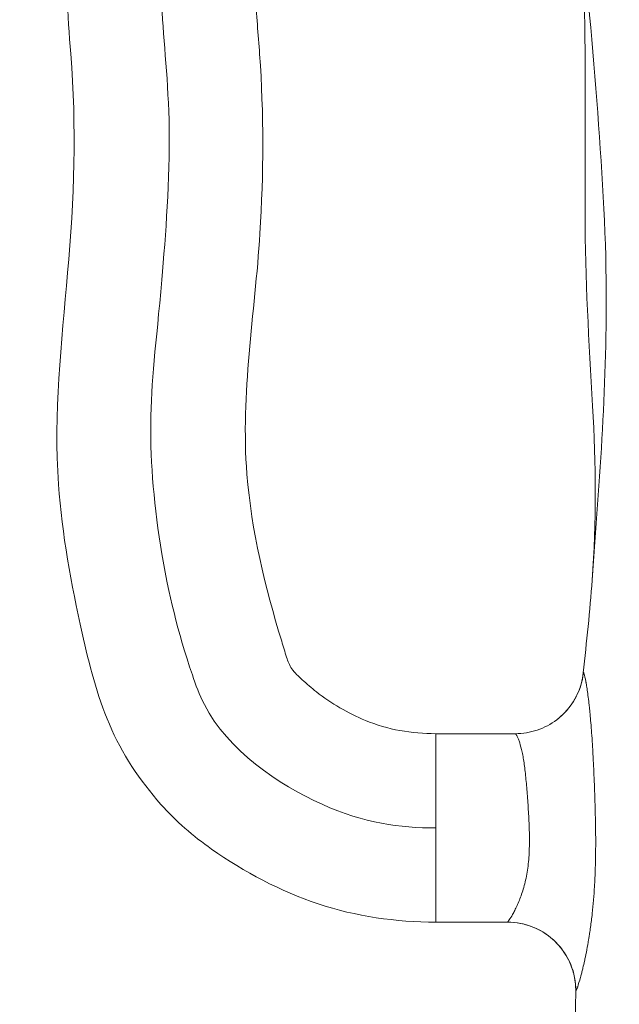
# Model space of a CAD drawing. Extents: x -48721 to -31920, y 17749 to 29629.
# Drawn here: x -43220 to -43109, y 23516 to 23699 of the extents above; entities that cross this region are included whole.
import ezdxf

# ---------------------------------------------------------------- set-up
doc = ezdxf.new("R2010")
doc.units = 0
doc.header["$MEASUREMENT"] = 0
doc.header["$PDMODE"] = 1
doc.layers.get('0').update_dxf_attribs({"linetype": 'CONTINUOUS'})
doc.layers.get('DefPoints').update_dxf_attribs({"linetype": 'CONTINUOUS'})
for name, color, linetype, lineweight in [('FRAM3', 1, 'CONTINUOUS', 50), ('外形線', 7, 'CONTINUOUS', 18), ('寸法線', 3, 'CONTINUOUS', 18)]:
    doc.layers.add(name, color=color, linetype=linetype, lineweight=lineweight)
doc.styles.get("Standard").update_dxf_attribs({"font": 'TXT.SHX', "bigfont": 'bigfont.shx'})
doc.dimstyles.new('40ベース', dxfattribs={"dimscale": 40, "dimtxt": 3, "dimasz": 3, "dimexe": 0, "dimexo": 1, "dimgap": 1, "dimtad": 3, "dimdec": 0, "dimdsep": 46, "dimtxsty": 'STANDARD', "dimblk": 'DOTSMALL', "dimcen": 0, "dimclrd": 256, "dimclre": 256, "dimclrt": 7, "dimadec": 3, "dimazin": 2, "dimtfac": 1, "dimtdec": 0, "dimtix": 1, "dimtmove": 2, "dimatfit": 2, "dimldrblk": 'OPEN', "dimfxl": 1, "dimtolj": 1, "dimlwd": -1, "dimlwe": -1, "dimarcsym": 0})

# ---------------------------------------------------------------- blocks, each defined once
blk = doc.blocks.new('_DotSmall')
at = {"layer": 'FRAM3', "color": 0, "const_width": 0.5}
blk.add_lwpolyline([(-0.0625, 0, 1), (0.0625, 0, 1)], format="xyb", close=True, dxfattribs=at)
blk = doc.blocks.new('*D10')
at = {"layer": 'DefPoints', "color": 0}
for p in [(-44069.29, 25316.57), (-43028.26, 25316.57), (-44069.29, 21974.32)]:
    blk.add_point(p, dxfattribs=at)
at = {"layer": '寸法線'}
for p, q in [((-43068.26, 25316.57), (-44069.29, 25316.57)), ((-44069.29, 21974.32), (-44069.29, 25316.57)), ((-44109.29, 21974.32), (-44069.29, 21974.32))]:
    blk.add_line(p, q, dxfattribs=at)
at = {"layer": '寸法線', "xscale": 120, "yscale": 120, "zscale": 120}
for p, rotation in [((-44069.29, 25316.57), 90), ((-44069.29, 21974.32), 270)]:
    blk.add_blockref('_DotSmall', p, dxfattribs=dict(at, rotation=rotation))
at = {"layer": '寸法線', "color": 7, "insert": (-44169.29, 23645.44), "char_height": 120, "attachment_point": 5, "rotation": 90}
blk.add_mtext('\\A1;(3340)', dxfattribs=at)
blk = doc.blocks.new('_OPEN')
at = {"color": 0, "linetype": 'ByBlock'}
for p, q in [((-1, 0.1667), (0, 0)), ((0, 0), (-1, -0.1667)), ((0, 0), (-1, 0))]:
    blk.add_line(p, q, dxfattribs=at)

msp = doc.modelspace()

# ---------------------------------------------------------------- linework, layer by layer
at = {"layer": '外形線', "extrusion": (0, 1, 0)}
for p, q in [((-43142.563, 23566.43), (-43127.808, 23566.43)), ((-43142.563, 23548.968), (-43142.563, 23566.43)), ((-43142.563, 23531.505), (-43142.563, 23548.968)), ((-43142.563, 23531.505), (-43129.299, 23531.505))]:
    msp.add_line(p, q, dxfattribs=at)
at = {"layer": '外形線', "extrusion": (1e-16, 0, -1)}
msp.add_ellipse((-43127.82, 23579.126), major_axis=(-7.654, 10.135), ratio=0.9996144, start_param=2.3217527, end_param=3.1405903, dxfattribs=at)
at = {"layer": '外形線'}
for centre, major_axis, ratio, start_param, end_param in [((-43122.192, 23545.383), (7.117, 13.875), 0.0353936, 3.159776, 3.1803054), ((-43129.284, 23518.81), (-6.869, 10.682), 0.9994271, 4.1359125, 5.7114735)]:
    msp.add_ellipse(centre, major_axis=major_axis, ratio=ratio, start_param=start_param, end_param=end_param, dxfattribs=at)
for points, knots in [([(-43142.563, 23531.505), (-43149.922, 23531.505), (-43157.403, 23532.548), (-43171.393, 23537.252), (-43178.072, 23540.785), (-43187.551, 23547.438), (-43190.753, 23550.211), (-43197.436, 23557.735), (-43200.786, 23562.763), (-43205.368, 23573.585), (-43206.858, 23579.315), (-43210.144, 23594.141), (-43211.864, 23603.357), (-43213.421, 23625.714), (-43211.975, 23638.853), (-43209.613, 23665.358), (-43209.126, 23678.973), (-43210.848, 23699.67), (-43211.338, 23707.004), (-43209.793, 23719.006), (-43208.506, 23723.763), (-43204.355, 23734.136), (-43200.716, 23739.549), (-43192.666, 23748.444), (-43188.646, 23752.519), (-43180.469, 23758.864), (-43176.521, 23761.412), (-43168.198, 23766.137), (-43163.408, 23767.719), (-43154.107, 23769.304), (-43149.547, 23769.533), (-43144.194, 23769.623), (-43143.378, 23769.63), (-43142.563, 23769.63)], [0, 0, 0, 0, 2.2076199, 2.2076199, 4.4281902, 4.4281902, 5.6818419, 5.6818419, 7.4473289, 7.4473289, 9.2073002, 9.2073002, 12.0028738, 12.0028738, 15.9305817, 15.9305817, 19.9861819, 19.9861819, 22.1612124, 22.1612124, 23.6164469, 23.6164469, 25.5128828, 25.5128828, 27.2156842, 27.2156842, 28.6179105, 28.6179105, 30.086944, 30.086944, 31.4482447, 31.4482447, 31.6929235, 31.6929235, 31.6929235, 31.6929235]), ([(-43142.563, 23752.168), (-43160.252, 23752.168), (-43163.041, 23748.649), (-43173.686, 23742.757), (-43182.134, 23734.301), (-43188.352, 23727.081), (-43193.384, 23714.853), (-43193.943, 23701.969), (-43191.134, 23679.448), (-43193.811, 23642.78), (-43196.202, 23625.859), (-43194.222, 23601.175), (-43190.01, 23583.684), (-43183.21, 23564.776), (-43162.355, 23550.628), (-43149.226, 23548.968), (-43142.563, 23548.968)], [0, 0, 0, 0, 0.1154557, 0.1370792, 0.2162344, 0.2602238, 0.2729258, 0.3432547, 0.4147789, 0.4906028, 0.6039154, 0.7066721, 0.7934839, 0.8135703, 0.9075356, 1, 1, 1, 1]), ([(-43142.563, 23734.705), (-43145.679, 23734.705), (-43148.814, 23734.66), (-43152.774, 23734.085), (-43153.661, 23733.969), (-43154.901, 23733.564), (-43155.251, 23733.313), (-43156.142, 23732.773), (-43156.665, 23732.435), (-43158.765, 23731.096), (-43160.45, 23730.266), (-43164.064, 23727.766), (-43165.711, 23725.787), (-43169.162, 23722.358), (-43170.854, 23720.723), (-43173.124, 23717.821), (-43173.791, 23716.621), (-43174.885, 23713.924), (-43175.312, 23712.401), (-43176.032, 23708.42), (-43176.061, 23705.908), (-43175.822, 23699.748), (-43175.493, 23696.076), (-43174.431, 23681.355), (-43174.482, 23670.229), (-43176.096, 23644.311), (-43178.769, 23629.407), (-43176.734, 23604.041), (-43174.24, 23593.647), (-43170.825, 23582.574), (-43170.552, 23581.577), (-43169.984, 23579.856), (-43169.696, 23579.115), (-43168.739, 23577.695), (-43168.024, 23577.066), (-43166.472, 23575.667), (-43165.595, 23574.91), (-43161.949, 23572.008), (-43158.84, 23570.254), (-43151.532, 23567.175), (-43146.989, 23566.43), (-43142.563, 23566.43)], [0, 0, 0, 0, 0.934861, 0.934861, 1.2003493, 1.2003493, 1.3262632, 1.3262632, 1.513007, 1.513007, 2.0733231, 2.0733231, 2.8312897, 2.8312897, 3.5328003, 3.5328003, 3.9367481, 3.9367481, 4.4062009, 4.4062009, 5.1502518, 5.1502518, 6.2555178, 6.2555178, 9.5781858, 9.5781858, 14.0459868, 14.0459868, 17.2124734, 17.2124734, 17.5223342, 17.5223342, 17.7560647, 17.7560647, 18.0359374, 18.0359374, 18.382913, 18.382913, 19.4340166, 19.4340166, 20.761922, 20.761922, 20.761922, 20.761922]), ([(-43113.575, 23594.918), (-43112.791, 23605.654), (-43112.878, 23616.406), (-43114.15, 23639.041), (-43114.912, 23650.885), (-43114.888, 23679.231), (-43114.657, 23695.57), (-43115.519, 23715.504), (-43115.699, 23719.102), (-43115.878, 23722.704)], [0, 0, 0, 0, 3.2465186, 3.2465186, 6.8149028, 6.8149028, 11.7538618, 11.7538618, 12.8374979, 12.8374979, 12.8374979, 12.8374979]), ([(-43113.575, 23594.918), (-43112.204, 23613.703), (-43108.924, 23654.856), (-43114.225, 23697.814), (-43115.799, 23722.726)], [0.31114682, 0.31114682, 0.31114682, 0.31114682, 0.50534822, 0.74894739, 0.74894739, 0.74894739, 0.74894739]), ([(-43120.156, 23568.999), (-43119.068, 23569.822), (-43118.104, 23570.835), (-43116.571, 23573.081), (-43115.982, 23574.353), (-43115.418, 23576.34), (-43115.284, 23577.081), (-43115.218, 23577.717)], [0.0019447, 0.0019447, 0.0019447, 0.0019447, 0.4119938, 0.4119938, 0.8229591, 0.8229591, 1.055511, 1.055511, 1.055511, 1.055511]), ([(-43127.807, 23566.43), (-43126.436, 23566.43), (-43125.046, 23566.659), (-43122.463, 23567.532), (-43121.235, 23568.182), (-43120.156, 23568.999)], [0, 0, 0, 0, 0.41232101, 0.41232101, 0.81943302, 0.81943302, 0.81943302, 0.81943302]), ([(-43129.284, 23531.508), (-43129.256, 23531.519), (-43129.214, 23531.557), (-43129.1, 23531.691), (-43129.028, 23531.787), (-43128.78, 23532.15), (-43128.567, 23532.495), (-43128.197, 23533.161), (-43128.064, 23533.409), (-43127.79, 23533.951), (-43127.649, 23534.243), (-43127.222, 23535.182), (-43126.931, 23535.89), (-43126.519, 23537.084), (-43126.386, 23537.504), (-43126.138, 23538.372), (-43126.023, 23538.823), (-43125.813, 23539.757), (-43125.719, 23540.24), (-43125.553, 23541.242), (-43125.481, 23541.764), (-43125.305, 23543.353), (-43125.241, 23544.443), (-43125.204, 23546.124), (-43125.202, 23546.692), (-43125.214, 23547.843), (-43125.228, 23548.419), (-43125.286, 23550.136), (-43125.345, 23551.27), (-43125.45, 23552.958), (-43125.487, 23553.521), (-43125.565, 23554.618), (-43125.605, 23555.155), (-43125.688, 23556.207), (-43125.731, 23556.721), (-43125.821, 23557.727), (-43125.868, 23558.219), (-43126.018, 23559.655), (-43126.128, 23560.533), (-43126.315, 23561.735), (-43126.38, 23562.117), (-43126.52, 23562.841), (-43126.593, 23563.183), (-43126.819, 23564.131), (-43126.977, 23564.663), (-43127.206, 23565.316), (-43127.281, 23565.51), (-43127.423, 23565.843), (-43127.489, 23565.982), (-43127.666, 23566.316), (-43127.756, 23566.43), (-43127.807, 23566.43)], [0.056340804, 0.056340804, 0.056340804, 0.056340804, 0.058079043, 0.058079043, 0.059817282, 0.059817282, 0.063293759, 0.063293759, 0.065031998, 0.065031998, 0.066770237, 0.066770237, 0.070246715, 0.070246715, 0.071984954, 0.071984954, 0.073723192, 0.073723192, 0.075461431, 0.075461431, 0.07719967, 0.07719967, 0.080676148, 0.080676148, 0.082414387, 0.082414387, 0.084152625, 0.084152625, 0.087629103, 0.087629103, 0.089367342, 0.089367342, 0.091105581, 0.091105581, 0.09284382, 0.09284382, 0.094582059, 0.094582059, 0.098058536, 0.098058536, 0.099796775, 0.099796775, 0.101535014, 0.101535014, 0.105011492, 0.105011492, 0.10674973, 0.10674973, 0.108487969, 0.108487969, 0.111962225, 0.111962225, 0.111962225, 0.111962225]), ([(-43116.626, 23518.854), (-43116.625, 23519.209), (-43116.64, 23519.603), (-43116.722, 23520.513), (-43116.802, 23521.04), (-43117.107, 23522.428), (-43117.396, 23523.294), (-43118.29, 23525.244), (-43118.986, 23526.312), (-43120.72, 23528.263), (-43121.804, 23529.145), (-43124.179, 23530.508), (-43125.502, 23531.002), (-43127.655, 23531.425), (-43128.479, 23531.505), (-43129.299, 23531.505)], [0, 0, 0, 0, 0.1293557, 0.1293557, 0.293324, 0.293324, 0.565886, 0.565886, 0.9412779, 0.9412779, 1.3507351, 1.3507351, 1.7637723, 1.7637723, 2.0100572, 2.0100572, 2.0100572, 2.0100572])]:
    msp.add_open_spline(points, degree=3, knots=knots, dxfattribs=at)
for points in [[(-43115.218, 23577.717), (-43114.625, 23583.445), (-43113.992, 23589.2), (-43113.575, 23594.918)], [(-43115.218, 23577.717), (-43115.218, 23577.722), (-43115.217, 23577.726), (-43115.217, 23577.73)], [(-43115.217, 23577.73), (-43115.211, 23577.774), (-43115.203, 23577.798), (-43115.191, 23577.804)], [(-43115.191, 23577.804), (-43115.181, 23577.809), (-43115.169, 23577.799), (-43115.154, 23577.775)], [(-43115.154, 23577.775), (-43115.14, 23577.751), (-43115.123, 23577.713), (-43115.105, 23577.66)], [(-43115.105, 23577.66), (-43115.073, 23577.569), (-43115.035, 23577.436), (-43114.992, 23577.262)], [(-43114.992, 23577.262), (-43114.986, 23577.237), (-43114.98, 23577.212), (-43114.973, 23577.185)], [(-43114.973, 23577.185), (-43114.931, 23577.009), (-43114.885, 23576.798), (-43114.836, 23576.552)], [(-43114.836, 23576.552), (-43114.827, 23576.503), (-43114.817, 23576.452), (-43114.806, 23576.399)], [(-43114.806, 23576.399), (-43114.787, 23576.301), (-43114.768, 23576.197), (-43114.748, 23576.089)], [(-43114.748, 23576.089), (-43114.737, 23576.026), (-43114.725, 23575.962), (-43114.713, 23575.897)], [(-43114.713, 23575.897), (-43114.694, 23575.788), (-43114.675, 23575.676), (-43114.655, 23575.56)], [(-43114.655, 23575.56), (-43114.643, 23575.485), (-43114.63, 23575.41), (-43114.617, 23575.333)], [(-43114.617, 23575.333), (-43114.501, 23574.623), (-43114.381, 23573.791), (-43114.264, 23572.849)], [(-43114.264, 23572.849), (-43114.25, 23572.74), (-43114.237, 23572.629), (-43114.224, 23572.517)], [(-43114.224, 23572.517), (-43114.204, 23572.357), (-43114.185, 23572.194), (-43114.166, 23572.028)], [(-43114.166, 23572.028), (-43114.134, 23571.745), (-43114.102, 23571.453), (-43114.071, 23571.153)], [(-43114.071, 23571.153), (-43114.058, 23571.035), (-43114.046, 23570.916), (-43114.034, 23570.796)], [(-43114.034, 23570.796), (-43113.984, 23570.307), (-43113.936, 23569.801), (-43113.889, 23569.277)], [(-43113.889, 23569.277), (-43113.878, 23569.154), (-43113.868, 23569.029), (-43113.857, 23568.904)], [(-43113.857, 23568.904), (-43113.754, 23567.712), (-43113.66, 23566.432), (-43113.571, 23565.052)], [(-43127.807, 23566.43), (-43127.807, 23566.43), (-43127.807, 23566.43), (-43127.808, 23566.43)], [(-43113.571, 23565.052), (-43113.562, 23564.909), (-43113.553, 23564.764), (-43113.544, 23564.619)], [(-43113.544, 23564.619), (-43113.529, 23564.381), (-43113.515, 23564.14), (-43113.5, 23563.897)], [(-43113.5, 23563.897), (-43113.477, 23563.509), (-43113.455, 23563.116), (-43113.433, 23562.718)], [(-43113.433, 23562.718), (-43113.389, 23561.926), (-43113.348, 23561.116), (-43113.308, 23560.287)], [(-43113.308, 23560.287), (-43113.3, 23560.109), (-43113.291, 23559.931), (-43113.283, 23559.751)], [(-43113.283, 23559.751), (-43113.253, 23559.097), (-43113.224, 23558.43), (-43113.196, 23557.752)], [(-43113.196, 23557.752), (-43113.187, 23557.549), (-43113.179, 23557.346), (-43113.171, 23557.141)], [(-43113.171, 23557.141), (-43113.162, 23556.909), (-43113.153, 23556.676), (-43113.144, 23556.441)], [(-43113.144, 23556.441), (-43113.136, 23556.225), (-43113.128, 23556.008), (-43113.12, 23555.79)], [(-43113.12, 23555.79), (-43113.112, 23555.562), (-43113.104, 23555.333), (-43113.096, 23555.105)], [(-43113.096, 23555.105), (-43113.088, 23554.879), (-43113.081, 23554.652), (-43113.073, 23554.426)], [(-43113.073, 23554.426), (-43113.022, 23552.841), (-43112.98, 23551.246), (-43112.953, 23549.642)], [(-43112.953, 23549.642), (-43112.949, 23549.403), (-43112.946, 23549.163), (-43112.942, 23548.923)], [(-43112.942, 23548.923), (-43112.936, 23548.461), (-43112.931, 23547.999), (-43112.928, 23547.536)], [(-43112.928, 23547.536), (-43112.927, 23547.299), (-43112.925, 23547.063), (-43112.925, 23546.826)], [(-43112.925, 23546.826), (-43112.924, 23546.598), (-43112.924, 23546.372), (-43112.924, 23546.145)], [(-43112.924, 23546.145), (-43112.924, 23545.418), (-43112.929, 23544.697), (-43112.938, 23543.983)], [(-43112.947, 23543.406), (-43112.976, 23541.695), (-43113.034, 23540.02), (-43113.127, 23538.381)], [(-43112.938, 23543.983), (-43112.941, 23543.791), (-43112.944, 23543.598), (-43112.947, 23543.406)], [(-43113.142, 23538.116), (-43113.192, 23537.279), (-43113.25, 23536.45), (-43113.317, 23535.642)], [(-43113.127, 23538.381), (-43113.132, 23538.292), (-43113.137, 23538.204), (-43113.142, 23538.116)], [(-43113.323, 23535.568), (-43113.392, 23534.736), (-43113.471, 23533.923), (-43113.558, 23533.129)], [(-43113.317, 23535.642), (-43113.319, 23535.617), (-43113.321, 23535.592), (-43113.323, 23535.568)], [(-43113.569, 23533.029), (-43113.662, 23532.184), (-43113.764, 23531.362), (-43113.876, 23530.561)], [(-43113.558, 23533.129), (-43113.561, 23533.096), (-43113.565, 23533.062), (-43113.569, 23533.029)], [(-43113.876, 23530.561), (-43113.931, 23530.163), (-43113.988, 23529.771), (-43114.047, 23529.385)], [(-43114.172, 23528.595), (-43114.191, 23528.479), (-43114.21, 23528.364), (-43114.229, 23528.249)], [(-43114.047, 23529.385), (-43114.088, 23529.119), (-43114.13, 23528.856), (-43114.172, 23528.595)], [(-43114.229, 23528.249), (-43114.447, 23526.951), (-43114.679, 23525.755), (-43114.914, 23524.668)], [(-43115.296, 23522.995), (-43115.323, 23522.882), (-43115.35, 23522.771), (-43115.377, 23522.661)], [(-43114.997, 23524.285), (-43115.097, 23523.834), (-43115.197, 23523.404), (-43115.296, 23522.995)], [(-43114.914, 23524.668), (-43114.942, 23524.539), (-43114.97, 23524.411), (-43114.997, 23524.285)], [(-43115.731, 23521.296), (-43115.937, 23520.543), (-43116.118, 23519.944), (-43116.263, 23519.513)], [(-43115.663, 23521.548), (-43115.686, 23521.462), (-43115.709, 23521.378), (-43115.731, 23521.296)], [(-43115.559, 23521.942), (-43115.595, 23521.807), (-43115.629, 23521.675), (-43115.663, 23521.548)], [(-43115.377, 23522.661), (-43115.439, 23522.411), (-43115.5, 23522.171), (-43115.559, 23521.942)], [(-43116.291, 23519.43), (-43116.32, 23519.344), (-43116.348, 23519.265), (-43116.374, 23519.194)], [(-43116.263, 23519.513), (-43116.272, 23519.485), (-43116.281, 23519.457), (-43116.291, 23519.43)], [(-43116.669, 23513.798), (-43116.646, 23515.481), (-43116.632, 23517.167), (-43116.626, 23518.854)], [(-43116.626, 23518.854), (-43116.626, 23518.854), (-43116.626, 23518.854), (-43116.626, 23518.854)], [(-43116.626, 23518.848), (-43116.626, 23518.85), (-43116.626, 23518.852), (-43116.626, 23518.854)], [(-43116.59, 23518.743), (-43116.614, 23518.731), (-43116.626, 23518.766), (-43116.626, 23518.848)], [(-43116.477, 23518.934), (-43116.527, 23518.819), (-43116.565, 23518.756), (-43116.59, 23518.743)], [(-43116.467, 23518.957), (-43116.471, 23518.949), (-43116.474, 23518.941), (-43116.477, 23518.934)], [(-43116.393, 23519.145), (-43116.42, 23519.073), (-43116.445, 23519.01), (-43116.467, 23518.957)], [(-43116.374, 23519.194), (-43116.38, 23519.177), (-43116.387, 23519.161), (-43116.393, 23519.145)]]:
    msp.add_open_spline(points, degree=3, dxfattribs=at)

# ---------------------------------------------------------------- dimensions: what is measured, and where the dimension line sits
at = {"layer": '寸法線'}
dim = msp.add_linear_dim(base=(-44069.289, 25316.57), p1=(-44069.289, 21974.319), p2=(-43028.263, 25316.57), angle=90, text='(3340)', dimstyle='40ベース', override={"dimdec": 0}, dxfattribs=at)
dim.commit()
dim.dimension.update_dxf_attribs({"geometry": '*D10', "text_midpoint": (-44169.289, 23645.444)})

doc.saveas('drawing.dxf')
